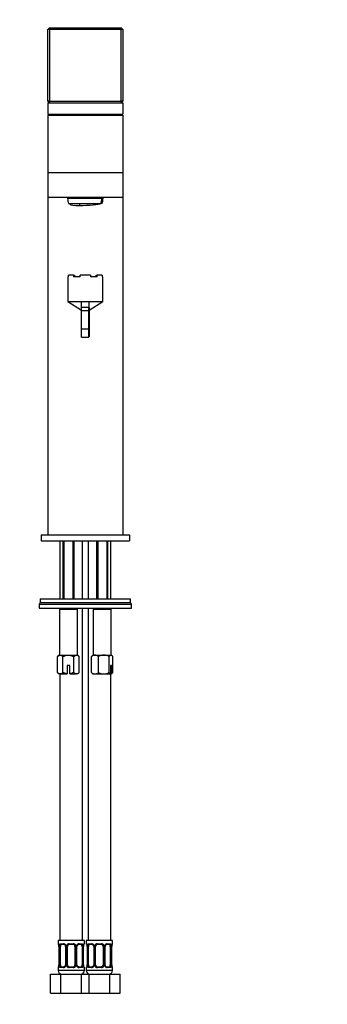
# Model space of a CAD drawing. Units: millimetres. Extents: x 0 to 849, y 0 to 1373.
# Drawn here: x 398 to 562, y 581 to 1105 of the extents above; entities that cross this region are included whole.
import ezdxf
from ezdxf import colors
from ezdxf.entities.mleader import LeaderData, LeaderLine
from ezdxf.math import Vec2, Vec3

# ---------------------------------------------------------------- set-up
doc = ezdxf.new("R2010")
doc.units = ezdxf.units.MM
doc.layers.add('DV1_Défaut', color=7, linetype='Continuous')
doc.layers.add('Défaut', color=7, linetype='Continuous')

# ---------------------------------------------------------------- blocks, each defined once
blk = doc.blocks.new('_DOT')
at = {"color": 0}
blk.add_line((0, 0), (-1, 0), dxfattribs=at)
at = {"color": 0, "const_width": 0.333}
blk.add_lwpolyline([(-0.1665, 0, 1), (0.1665, 0, 1)], format="xyb", close=True, dxfattribs=at)
blk = doc.blocks.new('SE')
at = {"layer": 'DV1_Défaut', "color": 7, "linetype": 'Continuous'}
for p, q in [((413.25, 1099.4), (414.25, 1100.4)), ((413.25, 1061.4), (413.25, 1099.4)), ((414.25, 1099.4), (413.25, 1099.4)), ((414.25, 1100.4), (452.25, 1100.4)), ((414.25, 1099.4), (414.25, 1100.4)), ((452.25, 1099.4), (414.25, 1099.4)), ((414.25, 1099.4), (414.25, 1061.4)), ((452.25, 1100.4), (452.25, 1099.4)), ((452.25, 1100.4), (453.25, 1099.4)), ((452.25, 1061.4), (452.25, 1099.4)), ((453.25, 1099.4), (452.25, 1099.4)), ((453.25, 1099.4), (453.25, 1061.4)), ((414.25, 1061.4), (413.25, 1061.4)), ((414.25, 1060.4), (413.25, 1061.4)), ((413.25, 1060.4), (453.25, 1060.4)), ((413.25, 1060.4), (413.25, 1054.4)), ((414.25, 1061.4), (452.25, 1061.4)), ((414.25, 1060.4), (414.25, 1061.4)), ((452.25, 1061.4), (452.25, 1060.4)), ((453.25, 1061.4), (452.25, 1061.4)), ((453.25, 1061.4), (452.25, 1060.4)), ((453.25, 1060.4), (453.25, 1054.4)), ((413.25, 1054.4), (453.25, 1054.4)), ((413.25, 1053.9), (453.25, 1053.9)), ((413.25, 1053.9), (413.25, 1023.4)), ((414.75, 1054.4), (414.75, 1053.9)), ((451.75, 1053.9), (451.75, 1054.4)), ((453.25, 1053.9), (453.25, 1023.4)), ((413.25, 1023.4), (453.25, 1023.4)), ((413.25, 1023.4), (413.25, 1010.4)), ((453.25, 1023.4), (453.25, 1010.4)), ((413.25, 1010.4), (453.25, 1010.4)), ((413.25, 1010.4), (413.25, 830.9)), ((423.82, 1010.4), (423.82, 1009.58)), ((442, 1010.4), (442, 1009.58)), ((442.67, 1009.58), (442.67, 1010.4)), ((453.25, 1010.4), (453.25, 830.9)), ((442, 1009.58), (423.82, 1009.58)), ((424.25, 1006.98), (441.6, 1006.98)), ((442.25, 1006.98), (441.6, 1006.98)), ((442, 1009.58), (442.67, 1009.58)), ((424.22, 967.96), (424.22, 968.96)), ((427, 968.96), (424.22, 968.96)), ((427, 968.96), (427.49, 968.96)), ((427, 968.96), (427, 967.96)), ((427.49, 968.96), (427.49, 967.96)), ((430.46, 967.96), (430.46, 968.96)), ((436.03, 968.96), (430.46, 968.96)), ((436.03, 968.96), (436.03, 967.96)), ((439, 967.96), (439, 968.96)), ((439, 968.96), (439.49, 968.96)), ((439.49, 967.96), (439.49, 968.96)), ((442.28, 968.96), (439.49, 968.96)), ((442.28, 968.96), (442.28, 967.96)), ((424, 967.96), (424.22, 967.96)), ((424, 967.96), (424, 954.96)), ((430.46, 967.96), (427, 967.96)), ((439.49, 967.96), (436.03, 967.96)), ((442.28, 967.96), (442.5, 967.96)), ((442.5, 954.96), (442.5, 967.96)), ((424, 954.96), (431.25, 954.96)), ((424, 954.96), (431.25, 950.26)), ((431.25, 954.96), (433.25, 954.96)), ((431.25, 951.86), (431.25, 954.96)), ((433.25, 954.96), (435.25, 954.96)), ((435.25, 954.96), (442.5, 954.96)), ((435.25, 951.65), (435.25, 954.96)), ((435.25, 950.26), (442.5, 954.96)), ((431.25, 950.12), (431.25, 951.86)), ((431.25, 951.86), (435.05, 951.86)), ((431.25, 940.37), (431.25, 950.12)), ((431.25, 950.12), (435.05, 950.12)), ((435.05, 950.12), (435.05, 951.86)), ((435.05, 940.37), (435.05, 950.12)), ((435.25, 951.65), (435.25, 949.94)), ((435.25, 949.94), (435.25, 940.54)), ((431.25, 935.96), (431.25, 940.37)), ((431.25, 940.37), (435.05, 940.37)), ((435.05, 935.96), (435.05, 940.37)), ((435.25, 940.54), (435.25, 936.16)), ((431.25, 935.96), (435.05, 935.96)), ((409.75, 830.9), (456.75, 830.9)), ((409.75, 830.9), (409.75, 827.7)), ((409.75, 827.7), (456.75, 827.7)), ((414, 827.65), (452.5, 827.65)), ((419.75, 827.65), (419.75, 796.9)), ((421.25, 827.65), (421.25, 796.9)), ((421.86, 827.65), (421.86, 796.9)), ((426.63, 827.65), (426.63, 796.9)), ((427.25, 796.9), (427.25, 827.65)), ((431.75, 796.9), (431.75, 827.65)), ((434.75, 827.65), (434.75, 796.9)), ((439.25, 827.65), (439.25, 796.9)), ((439.86, 827.65), (439.86, 796.9)), ((444.63, 827.65), (444.63, 796.9)), ((445.25, 796.9), (445.25, 827.65)), ((446.75, 796.9), (446.75, 827.65)), ((456.75, 830.9), (456.75, 827.7)), ((409.25, 796.9), (457.25, 796.9)), ((409.25, 796.9), (409.25, 794.9)), ((457.25, 794.9), (457.25, 796.9)), ((457.75, 793.9), (408.75, 793.9)), ((408.75, 793.9), (408.75, 791.9)), ((408.75, 791.9), (457.75, 791.9)), ((409.25, 794.9), (457.25, 794.9)), ((420, 791.9), (419.5, 791.4)), ((419.5, 791.4), (429, 791.4)), ((419.5, 791.4), (419.5, 766.9)), ((419.75, 791.9), (419.75, 791.65)), ((429, 791.4), (428.5, 791.9)), ((429, 766.9), (429, 791.4)), ((431.75, 615.3), (431.75, 791.9)), ((434.75, 791.9), (434.75, 615.3)), ((438, 791.9), (437.5, 791.4)), ((437.5, 791.4), (447, 791.4)), ((437.5, 791.4), (437.5, 766.9)), ((447, 791.4), (446.5, 791.9)), ((446.75, 791.65), (446.75, 791.9)), ((447, 766.9), (447, 791.4)), ((457.75, 791.9), (457.75, 793.9)), ((419.25, 766.9), (418.47, 766.13)), ((418.47, 757.67), (418.47, 766.13)), ((419.92, 766.9), (419.25, 766.9)), ((419.92, 766.9), (424.25, 766.9)), ((421.36, 757.67), (421.36, 766.13)), ((424.25, 766.9), (428.58, 766.9)), ((427.13, 757.67), (427.13, 766.13)), ((429.25, 766.9), (428.58, 766.9)), ((430.02, 766.13), (429.25, 766.9)), ((430.02, 757.67), (430.02, 766.13)), ((436.56, 757.67), (436.56, 766.13)), ((437.25, 766.9), (436.93, 766.58)), ((437.25, 766.9), (438.42, 766.9)), ((438.42, 766.9), (443.12, 766.9)), ((440.28, 757.67), (440.28, 766.13)), ((443.12, 766.9), (446.95, 766.9)), ((445.96, 757.67), (445.96, 766.13)), ((447.25, 766.9), (446.95, 766.9)), ((447.57, 766.58), (447.25, 766.9)), ((447.93, 757.67), (447.93, 766.13)), ((425, 761.4), (423.5, 761.4)), ((423.5, 761.4), (423.5, 756.96)), ((425, 756.96), (425, 761.4)), ((447.2, 761.4), (446.69, 761.4)), ((446.69, 761.4), (446.69, 756.96)), ((447.2, 756.96), (447.2, 761.4)), ((418.47, 757.67), (419.25, 756.9)), ((419.92, 756.9), (419.25, 756.9)), ((419.75, 756.9), (419.75, 615.3)), ((419.92, 756.9), (423.5, 756.9)), ((423.5, 756.96), (423.5, 756.9)), ((425, 756.9), (425, 756.96)), ((425, 756.9), (428.58, 756.9)), ((429.25, 756.9), (428.58, 756.9)), ((429.25, 756.9), (430.02, 757.67)), ((436.93, 757.22), (437.25, 756.9)), ((437.25, 756.9), (438.42, 756.9)), ((438.42, 756.9), (443.12, 756.9)), ((443.12, 756.9), (446.64, 756.9)), ((446.69, 756.96), (446.64, 756.9)), ((446.64, 756.9), (447.15, 756.9)), ((446.75, 615.3), (446.75, 756.9)), ((447.15, 756.9), (447.2, 756.96)), ((447.25, 756.9), (447.15, 756.9)), ((447.25, 756.9), (447.57, 757.22)), ((432.75, 615.3), (418.75, 615.3)), ((418.75, 615.3), (418.75, 613.5)), ((418.75, 613.5), (418.83, 613.5)), ((420.1, 613.5), (421.6, 613.5)), ((421.84, 613.1), (420.43, 613.1)), ((424.69, 613.5), (426.81, 613.5)), ((426.75, 613.1), (424.75, 613.1)), ((431.07, 613.1), (429.65, 613.1)), ((429.89, 613.5), (431.39, 613.5)), ((432.67, 613.5), (432.75, 613.5)), ((432.75, 613.5), (432.75, 615.3)), ((447.75, 615.3), (433.75, 615.3)), ((433.75, 615.3), (433.75, 613.5)), ((433.83, 613.5), (433.75, 613.5)), ((435.1, 613.5), (436.6, 613.5)), ((436.84, 613.1), (435.43, 613.1)), ((439.69, 613.5), (441.81, 613.5)), ((441.75, 613.1), (439.75, 613.1)), ((446.07, 613.1), (444.65, 613.1)), ((444.89, 613.5), (446.39, 613.5)), ((447.67, 613.5), (447.75, 613.5)), ((447.75, 613.5), (447.75, 615.3)), ((419.22, 612.1), (419.2, 612.1)), ((419.2, 612.1), (419.2, 602.22)), ((419.22, 612.1), (419.22, 602.22)), ((419.34, 602.22), (419.34, 612.1)), ((419.95, 612.1), (419.34, 612.1)), ((419.95, 602.22), (419.95, 612.1)), ((422.69, 612.1), (422.93, 612.1)), ((422.69, 612.1), (422.69, 602.22)), ((422.93, 612.1), (422.93, 602.22)), ((423.2, 602.22), (423.2, 612.1)), ((423.75, 612.1), (423.2, 612.1)), ((423.75, 602.22), (423.75, 612.1)), ((427.75, 612.1), (427.75, 602.22)), ((427.75, 612.1), (428.29, 612.1)), ((428.29, 612.1), (428.29, 602.22)), ((428.56, 602.22), (428.56, 612.1)), ((428.8, 612.1), (428.56, 612.1)), ((428.8, 602.22), (428.8, 612.1)), ((431.54, 612.1), (431.54, 602.22)), ((431.54, 612.1), (432.16, 612.1)), ((432.16, 612.1), (432.16, 602.22)), ((432.27, 602.22), (432.27, 612.1)), ((432.27, 612.1), (432.3, 612.1)), ((432.3, 602.22), (432.3, 612.1)), ((434.22, 612.1), (434.2, 612.1)), ((434.2, 612.1), (434.2, 602.22)), ((434.22, 612.1), (434.22, 602.22)), ((434.34, 602.22), (434.34, 612.1)), ((434.95, 612.1), (434.34, 612.1)), ((434.95, 602.22), (434.95, 612.1)), ((437.69, 612.1), (437.93, 612.1)), ((437.69, 612.1), (437.69, 602.22)), ((437.93, 612.1), (437.93, 602.22)), ((438.2, 602.22), (438.2, 612.1)), ((438.75, 612.1), (438.2, 612.1)), ((438.75, 602.22), (438.75, 612.1)), ((442.75, 612.1), (442.75, 602.22)), ((442.75, 612.1), (443.29, 612.1)), ((443.29, 612.1), (443.29, 602.22)), ((443.56, 602.22), (443.56, 612.1)), ((443.8, 612.1), (443.56, 612.1)), ((443.8, 602.22), (443.8, 612.1)), ((446.54, 612.1), (446.54, 602.22)), ((446.54, 612.1), (447.16, 612.1)), ((447.16, 612.1), (447.16, 602.22)), ((447.27, 602.22), (447.27, 612.1)), ((447.27, 612.1), (447.3, 612.1)), ((447.3, 602.22), (447.3, 612.1)), ((419.2, 602.22), (419.22, 602.22)), ((419.34, 602.22), (419.95, 602.22)), ((422.93, 602.22), (422.69, 602.22)), ((423.2, 602.22), (423.75, 602.22)), ((428.29, 602.22), (427.75, 602.22)), ((428.56, 602.22), (428.8, 602.22)), ((432.16, 602.22), (431.54, 602.22)), ((432.3, 602.22), (432.27, 602.22)), ((434.2, 602.22), (434.22, 602.22)), ((434.34, 602.22), (434.95, 602.22)), ((437.93, 602.22), (437.69, 602.22)), ((438.2, 602.22), (438.75, 602.22)), ((443.29, 602.22), (442.75, 602.22)), ((443.56, 602.22), (443.8, 602.22)), ((447.16, 602.22), (446.54, 602.22)), ((447.3, 602.22), (447.27, 602.22)), ((414.78, 597.3), (420.26, 597.3)), ((414.78, 587.3), (414.78, 597.3)), ((418.83, 600.82), (418.75, 600.82)), ((418.75, 600.82), (418.75, 599.3)), ((432.75, 599.3), (418.75, 599.3)), ((421.6, 600.82), (420.1, 600.82)), ((420.26, 597.3), (431.23, 597.3)), ((420.26, 587.3), (420.26, 597.3)), ((420.43, 601.22), (421.84, 601.22)), ((426.81, 600.82), (424.69, 600.82)), ((424.75, 601.22), (426.75, 601.22)), ((429.65, 601.22), (431.07, 601.22)), ((431.39, 600.82), (429.89, 600.82)), ((431.23, 597.3), (433.25, 597.3)), ((431.23, 587.3), (431.23, 597.3)), ((432.75, 600.82), (432.67, 600.82)), ((432.75, 599.3), (432.75, 600.82)), ((433.25, 597.3), (435.26, 597.3)), ((433.83, 600.82), (433.75, 600.82)), ((433.75, 600.82), (433.75, 599.3)), ((447.75, 599.3), (433.75, 599.3)), ((436.6, 600.82), (435.1, 600.82)), ((435.26, 597.3), (446.23, 597.3)), ((435.26, 587.3), (435.26, 597.3)), ((435.43, 601.22), (436.84, 601.22)), ((441.81, 600.82), (439.69, 600.82)), ((439.75, 601.22), (441.75, 601.22)), ((444.65, 601.22), (446.07, 601.22)), ((446.39, 600.82), (444.89, 600.82)), ((446.23, 597.3), (451.72, 597.3)), ((446.23, 587.3), (446.23, 597.3)), ((447.75, 600.82), (447.67, 600.82)), ((447.75, 599.3), (447.75, 600.82)), ((451.72, 587.3), (451.72, 597.3)), ((414.78, 587.3), (420.26, 587.3)), ((420.26, 587.3), (431.23, 587.3)), ((431.23, 587.3), (433.25, 587.3)), ((433.25, 587.3), (435.26, 587.3)), ((435.26, 587.3), (446.23, 587.3)), ((446.23, 587.3), (451.72, 587.3))]:
    blk.add_line(p, q, dxfattribs=at)
for centre, radius, start, end in [((433.25, 1009.78), 9.43, 181.2159, 197.2824), ((433.25, 1009.78), 8.78, 198.6078, 202.3257), ((433.25, 1009.78), 9.43, 342.7176, 358.7841), ((435.05, 949.93), 0.193, 2.3174, 92.1488), ((435.05, 936.16), 0.2, 270, 0), ((414, 828.9), 1.25, 253.7398, 270), ((452.5, 828.9), 1.25, 270, 286.2602), ((409.75, 793.9), 1, 90, 180), ((456.75, 793.9), 1, 0, 90), ((438.58, 763.9), 3, 93.0075, 132.2055), ((438.22, 763.82), 3.09, 48.3909, 86.3961), ((443.26, 760.76), 6.14, 91.3374, 119.1089), ((442.94, 760.64), 6.26, 61.1717, 88.3821), ((438.26, 758.67), 1.96, 210.3538, 227.4935), ((438.61, 759.98), 3.09, 228.3909, 266.3961), ((438.26, 759.89), 3, 273.0075, 312.2055), ((443.3, 763.16), 6.26, 241.1717, 268.3821), ((442.98, 763.04), 6.14, 271.3374, 299.1089), ((447.66, 758.67), 1.96, 210.3538, 240.5473), ((446.24, 758.66), 1.96, 299.4395, 329.6594), ((419.15, 613.5), 0.4, 180, 250.8727), ((416.22, 612.12), 2.97, 359.6049, 9.9499), ((415.88, 612.11), 3.35, 359.8705, 10.2708), ((422.11, 612.12), 2.78, 167.8078, 180.3687), ((421.54, 612.11), 1.39, 25.1473, 87.3249), ((421.76, 612.2), 0.898, 21.6869, 84.6575), ((421.77, 612.13), 0.923, 357.987, 25.8552), ((421.56, 612.1), 1.38, 359.8791, 25.9211), ((424.54, 612.1), 1.34, 153.3511, 180.1815), ((424.67, 612), 1.49, 89.2905, 152.1251), ((424.75, 612.1), 1, 154.4167, 180), ((424.75, 612.1), 1, 90, 154.4167), ((426.75, 612.1), 1, 25.5833, 90), ((426.83, 612), 1.49, 27.8747, 90.7097), ((426.75, 612.1), 1, 0, 25.5833), ((426.95, 612.1), 1.34, 359.817, 26.6505), ((429.94, 612.1), 1.38, 154.0799, 180.1199), ((429.95, 612.11), 1.39, 92.6748, 154.853), ((429.72, 612.13), 0.92, 153.7426, 181.7782), ((429.38, 612.12), 2.78, 359.628, 12.1955), ((435.62, 612.11), 3.35, 169.7304, 180.1284), ((435.2, 612.13), 2.91, 170.0276, 180.6162), ((432.35, 613.5), 0.4, 289.5935, 0), ((434.15, 613.5), 0.4, 180, 250.8727), ((431.22, 612.12), 2.97, 359.6049, 9.9499), ((430.88, 612.11), 3.35, 359.8705, 10.2708), ((437.11, 612.12), 2.78, 167.8078, 180.3687), ((436.54, 612.11), 1.39, 25.1473, 87.3249), ((436.76, 612.2), 0.898, 21.6869, 84.6575), ((436.77, 612.13), 0.923, 357.987, 25.8552), ((436.56, 612.1), 1.38, 359.8791, 25.9211), ((439.54, 612.1), 1.34, 153.3511, 180.1815), ((439.67, 612), 1.49, 89.2905, 152.1251), ((439.75, 612.1), 1, 154.4167, 180), ((439.75, 612.1), 1, 90, 154.4167), ((441.75, 612.1), 1, 25.5833, 90), ((441.83, 612), 1.49, 27.8747, 90.7097), ((441.75, 612.1), 1, 0, 25.5833), ((441.95, 612.1), 1.34, 359.817, 26.6505), ((444.94, 612.1), 1.38, 154.0799, 180.1199), ((444.95, 612.11), 1.39, 92.6748, 154.853), ((444.72, 612.13), 0.92, 153.7426, 181.7782), ((444.38, 612.12), 2.78, 359.628, 12.1955), ((450.62, 612.11), 3.35, 169.7304, 180.1284), ((450.2, 612.13), 2.91, 170.0276, 180.6162), ((447.35, 613.5), 0.4, 289.5935, 0), ((416.29, 602.19), 2.91, 350.0221, 0.6155), ((415.88, 602.22), 3.35, 349.7304, 0.1284), ((422.11, 602.21), 2.78, 179.628, 192.1955), ((421.77, 602.2), 0.92, 333.7397, 1.7712), ((421.56, 602.22), 1.38, 334.0799, 0.1199), ((424.54, 602.22), 1.34, 179.817, 206.6505), ((424.75, 602.22), 1, 180, 205.5833), ((426.75, 602.22), 1, 334.4167, 0), ((426.95, 602.22), 1.34, 333.3511, 0.1815), ((429.94, 602.22), 1.38, 179.8791, 205.9211), ((429.73, 602.19), 0.922, 177.9757, 205.8844), ((429.38, 602.21), 2.78, 347.8078, 0.3687), ((435.62, 602.22), 3.35, 179.8705, 190.2708), ((435.27, 602.2), 2.97, 179.6, 189.949), ((431.29, 602.19), 2.91, 350.0221, 0.6155), ((430.88, 602.22), 3.35, 349.7304, 0.1284), ((437.11, 602.21), 2.78, 179.628, 192.1955), ((436.77, 602.2), 0.92, 333.7397, 1.7712), ((436.56, 602.22), 1.38, 334.0799, 0.1199), ((439.54, 602.22), 1.34, 179.817, 206.6505), ((439.75, 602.22), 1, 180, 205.5833), ((441.75, 602.22), 1, 334.4167, 0), ((441.95, 602.22), 1.34, 333.3511, 0.1815), ((444.94, 602.22), 1.38, 179.8791, 205.9211), ((444.73, 602.19), 0.922, 177.9757, 205.8844), ((444.38, 602.21), 2.78, 347.8078, 0.3687), ((450.62, 602.22), 3.35, 179.8705, 190.2708), ((450.27, 602.2), 2.97, 179.6, 189.949), ((419.15, 600.82), 0.4, 109.5124, 180), ((420.75, 599.3), 2, 180, 270), ((421.54, 602.21), 1.39, 272.6748, 334.853), ((424.67, 602.32), 1.49, 207.8747, 270.7097), ((424.75, 602.22), 1, 205.5833, 270), ((426.75, 602.22), 1, 270, 334.4167), ((426.83, 602.32), 1.49, 269.2905, 332.1251), ((429.95, 602.21), 1.39, 205.1473, 267.3249), ((429.73, 602.12), 0.898, 201.6907, 264.6579), ((430.75, 599.3), 2, 270, 0), ((432.35, 600.82), 0.4, 0, 70.8727), ((434.15, 600.82), 0.4, 109.5124, 180), ((435.75, 599.3), 2, 180, 270), ((436.54, 602.21), 1.39, 272.6748, 334.853), ((439.67, 602.32), 1.49, 207.8747, 270.7097), ((439.75, 602.22), 1, 205.5833, 270), ((441.75, 602.22), 1, 270, 334.4167), ((441.83, 602.32), 1.49, 269.2905, 332.1251), ((444.95, 602.21), 1.39, 205.1473, 267.3249), ((444.73, 602.12), 0.898, 201.6907, 264.6579), ((445.75, 599.3), 2, 270, 0), ((447.35, 600.82), 0.4, 0, 70.8505)]:
    blk.add_arc(centre, radius, start, end, dxfattribs=at)
for centre, major_axis, ratio, start_param, end_param in [((433.36, 1006.8), (8.24, 0.32), 0.097053, 3.177076, 4.329999), ((433.25, 1009.78), (0, -8.77), 0.371377, -1.246029, -1.117159), ((433.36, 1006.8), (8.24, 0.32), 0.097053, 4.329999, 6.1154), ((433.25, 1009.78), (0, -9.42), 0.928482, 1.269161, 1.549575), ((419.22, 613.5), (0, -0.4), 0.988455, 4.712389, 5.583111), ((419.55, 612.7), (0.394, 0.069), 0.426558, 2.752818, 3.147256), ((419.76, 612.7), (0.391, -0.084), 0.411702, 3.62283, 5.508006), ((420.66, 612.1), (0, 1), 0.707107, 1.124283, 1.570796), ((420.66, 612.1), (0, -1), 0.707107, 3.141593, 4.265876), ((420.43, 613.5), (0, -0.4), 0.806081, 4.712389, 6.283185), ((421.84, 613.5), (0, -0.4), 0.591806, 4.712389, 6.283185), ((422.96, 612.7), (0.363, 0.168), 0.191543, 1.963754, 3.144324), ((423.48, 612.7), (0.361, -0.173), 0.155676, 4.398009, 6.283185), ((424.75, 613.5), (0, -0.4), 0.151515, 4.712389, 6.283185), ((426.75, 613.5), (0, -0.4), 0.151515, 0, 1.570796), ((428.01, 612.7), (-0.361, -0.173), 0.155676, 0, 1.885177), ((428.53, 612.7), (-0.363, 0.168), 0.191543, 3.137063, 4.319431), ((429.65, 613.5), (0, -0.4), 0.591806, 0, 1.570796), ((430.84, 612.1), (0, 1), 0.707107, 5.158902, 6.283185), ((431.07, 613.5), (0, -0.4), 0.806081, 0, 1.570796), ((431.73, 612.7), (-0.391, -0.084), 0.411702, 0.775179, 2.660356), ((430.84, 612.1), (0, 1), 0.707107, 4.712389, 5.158902), ((431.95, 612.7), (-0.394, 0.069), 0.426558, 3.136956, 3.530367), ((432.27, 613.5), (0, -0.4), 0.988455, 0.703797, 1.570796), ((434.22, 613.5), (0, -0.4), 0.988455, 4.712389, 5.583111), ((434.55, 612.7), (0.394, 0.069), 0.426558, 2.752818, 3.147256), ((434.76, 612.7), (0.391, -0.084), 0.411702, 3.62283, 5.508006), ((435.66, 612.1), (0, 1), 0.707107, 1.124283, 1.570796), ((435.66, 612.1), (0, -1), 0.707107, 3.141593, 4.265876), ((435.43, 613.5), (0, -0.4), 0.806081, 4.712389, 6.283185), ((436.84, 613.5), (0, -0.4), 0.591806, 4.712389, 6.283185), ((437.96, 612.7), (0.363, 0.168), 0.191543, 1.963754, 3.144324), ((438.48, 612.7), (0.361, -0.173), 0.155676, 4.398009, 6.283185), ((439.75, 613.5), (0, -0.4), 0.151515, 4.712389, 6.283185), ((441.75, 613.5), (0, -0.4), 0.151515, 0, 1.570796), ((443.01, 612.7), (-0.361, -0.173), 0.155676, 0, 1.885177), ((443.53, 612.7), (-0.363, 0.168), 0.191543, 3.137063, 4.319431), ((444.65, 613.5), (0, -0.4), 0.591806, 0, 1.570796), ((445.84, 612.1), (0, 1), 0.707107, 5.158902, 6.283185), ((446.07, 613.5), (0, -0.4), 0.806081, 0, 1.570796), ((446.73, 612.7), (-0.391, -0.084), 0.411702, 0.775179, 2.660356), ((445.84, 612.1), (0, 1), 0.707107, 4.712389, 5.158902), ((446.95, 612.7), (-0.394, 0.069), 0.426558, 3.136956, 3.530367), ((447.27, 613.5), (0, -0.4), 0.988455, 0.697956, 1.570796), ((420.66, 602.22), (0, -1), 0.707107, 4.712389, 5.158902), ((430.84, 602.22), (0, -1), 0.707107, 1.124283, 1.570796), ((435.66, 602.22), (0, -1), 0.707107, 4.712389, 5.158902), ((445.84, 602.22), (0, -1), 0.707107, 1.124283, 1.570796), ((419.22, 600.82), (0, -0.4), 0.988455, 3.841359, 4.712389), ((419.55, 601.62), (0.394, -0.069), 0.426558, 3.135866, 3.530367), ((419.76, 601.62), (-0.391, -0.084), 0.411702, 3.916772, 5.801948), ((420.66, 602.22), (0, -1), 0.707107, 5.158902, 6.283185), ((420.43, 600.82), (0, -0.4), 0.806081, 3.141593, 4.712389), ((421.84, 600.82), (0, -0.4), 0.591806, 3.141593, 4.712389), ((422.96, 601.62), (0.363, -0.168), 0.191543, 3.133918, 4.319431), ((423.48, 601.62), (-0.361, -0.173), 0.155676, 3.141593, 5.026769), ((424.75, 600.82), (0, -0.4), 0.151515, 3.141593, 4.712389), ((426.75, 600.82), (0, -0.4), 0.151515, 1.570796, 3.141593), ((428.01, 601.62), (0.361, -0.173), 0.155676, 1.256416, 3.141593), ((428.53, 601.62), (-0.363, -0.168), 0.191543, 1.963754, 3.146803), ((429.65, 600.82), (0, -0.4), 0.591806, 1.570796, 3.141593), ((430.84, 602.22), (0, 1), 0.707107, 3.141593, 4.265876), ((431.07, 600.82), (0, -0.4), 0.806081, 1.570796, 3.141593), ((431.73, 601.62), (0.391, -0.084), 0.411702, 0.481237, 2.366414), ((431.95, 601.62), (-0.394, -0.069), 0.426558, 2.752818, 3.148374), ((432.27, 600.82), (0, -0.4), 0.988455, 1.570796, 2.439702), ((434.22, 600.82), (0, -0.4), 0.988455, 3.841359, 4.712389), ((434.55, 601.62), (0.394, -0.069), 0.426558, 3.135866, 3.530367), ((434.76, 601.62), (-0.391, -0.084), 0.411702, 3.916772, 5.801948), ((435.66, 602.22), (0, -1), 0.707107, 5.158902, 6.283185), ((435.43, 600.82), (0, -0.4), 0.806081, 3.141593, 4.712389), ((436.84, 600.82), (0, -0.4), 0.591806, 3.141593, 4.712389), ((437.96, 601.62), (0.363, -0.168), 0.191543, 3.133918, 4.319431), ((438.48, 601.62), (-0.361, -0.173), 0.155676, 3.141593, 5.026769), ((439.75, 600.82), (0, -0.4), 0.151515, 3.141593, 4.712389), ((441.75, 600.82), (0, -0.4), 0.151515, 1.570796, 3.141593), ((443.01, 601.62), (0.361, -0.173), 0.155676, 1.256416, 3.141593), ((443.53, 601.62), (-0.363, -0.168), 0.191543, 1.963754, 3.146803), ((444.65, 600.82), (0, -0.4), 0.591806, 1.570796, 3.141593), ((445.84, 602.22), (0, 1), 0.707107, 3.141593, 4.265876), ((446.07, 600.82), (0, -0.4), 0.806081, 1.570796, 3.141593), ((446.73, 601.62), (0.391, -0.084), 0.411702, 0.481237, 2.366414), ((446.95, 601.62), (-0.394, -0.069), 0.426558, 2.752818, 3.148374), ((447.27, 600.82), (0, -0.4), 0.988455, 1.570796, 2.439702)]:
    blk.add_ellipse(centre, major_axis=major_axis, ratio=ratio, start_param=start_param, end_param=end_param, dxfattribs=at)
for points, knots in [([(435.05, 951.86), (435.1, 951.86), (435.15, 951.84), (435.23, 951.76), (435.25, 951.71), (435.25, 951.65)], [0, 0, 0, 0, 0.5, 0.5, 1, 1, 1, 1]), ([(435.25, 940.54), (435.25, 940.49), (435.22, 940.45), (435.15, 940.39), (435.1, 940.37), (435.05, 940.37)], [0, 0, 0, 0, 0.5, 0.5, 1, 1, 1, 1]), ([(418.47, 766.13), (418.7, 766.35), (418.93, 766.54), (419.29, 766.75), (419.41, 766.81), (419.66, 766.88), (419.79, 766.9), (419.92, 766.9)], [0, 0, 0, 0, 0.5, 0.5, 0.75, 0.75, 1, 1, 1, 1]), ([(419.92, 766.9), (420.17, 766.9), (420.41, 766.82), (420.9, 766.55), (421.13, 766.35), (421.36, 766.13)], [0, 0, 0, 0, 0.5, 0.5, 1, 1, 1, 1]), ([(421.36, 766.13), (421.58, 766.24), (421.81, 766.34), (422.28, 766.53), (422.52, 766.61), (423.24, 766.82), (423.74, 766.9), (424.25, 766.9)], [0, 0, 0, 0, 0.25, 0.25, 0.5, 0.5, 1, 1, 1, 1]), ([(424.25, 766.9), (424.5, 766.9), (424.75, 766.88), (425.25, 766.81), (425.49, 766.75), (426.21, 766.55), (426.69, 766.35), (427.13, 766.13)], [0, 0, 0, 0, 0.25, 0.25, 0.5, 0.5, 1, 1, 1, 1]), ([(427.13, 766.13), (427.36, 766.35), (427.59, 766.54), (427.95, 766.75), (428.07, 766.81), (428.32, 766.88), (428.45, 766.9), (428.58, 766.9)], [0, 0, 0, 0, 0.5, 0.5, 0.75, 0.75, 1, 1, 1, 1]), ([(428.58, 766.9), (428.83, 766.9), (429.07, 766.82), (429.56, 766.55), (429.79, 766.35), (430.02, 766.13)], [0, 0, 0, 0, 0.5, 0.5, 1, 1, 1, 1]), ([(436.93, 766.58), (436.88, 766.54), (436.84, 766.49), (436.72, 766.34), (436.64, 766.24), (436.56, 766.13)], [0, 0, 0, 0, 0.35543, 0.35543, 1, 1, 1, 1]), ([(445.96, 766.13), (446.04, 766.24), (446.12, 766.34), (446.27, 766.53), (446.36, 766.61), (446.6, 766.82), (446.77, 766.9), (446.95, 766.9)], [0, 0, 0, 0, 0.25, 0.25, 0.5, 0.5, 1, 1, 1, 1]), ([(446.95, 766.9), (447.03, 766.9), (447.12, 766.88), (447.29, 766.81), (447.37, 766.75), (447.62, 766.55), (447.78, 766.35), (447.93, 766.13)], [0, 0, 0, 0, 0.25, 0.25, 0.5, 0.5, 1, 1, 1, 1]), ([(419.92, 756.9), (419.67, 756.9), (419.42, 756.98), (418.93, 757.25), (418.7, 757.45), (418.47, 757.67)], [0, 0, 0, 0, 0.5, 0.5, 1, 1, 1, 1]), ([(421.36, 757.67), (421.13, 757.45), (420.9, 757.25), (420.54, 757.05), (420.42, 756.99), (420.17, 756.92), (420.04, 756.9), (419.92, 756.9)], [0, 0, 0, 0, 0.5, 0.5, 0.75, 0.75, 1, 1, 1, 1]), ([(423.5, 756.96), (423.12, 757.01), (422.76, 757.1), (422.04, 757.35), (421.7, 757.51), (421.36, 757.67)], [0, 0, 0, 0, 0.5, 0.5, 1, 1, 1, 1]), ([(427.13, 757.67), (426.8, 757.5), (426.45, 757.35), (425.73, 757.1), (425.37, 757.01), (425, 756.96)], [0, 0, 0, 0, 0.5, 0.5, 1, 1, 1, 1]), ([(428.58, 756.9), (428.33, 756.9), (428.08, 756.98), (427.59, 757.25), (427.36, 757.45), (427.13, 757.67)], [0, 0, 0, 0, 0.5, 0.5, 1, 1, 1, 1]), ([(430.02, 757.67), (429.79, 757.45), (429.56, 757.25), (429.2, 757.05), (429.08, 756.99), (428.83, 756.92), (428.7, 756.9), (428.58, 756.9)], [0, 0, 0, 0, 0.5, 0.5, 0.75, 0.75, 1, 1, 1, 1]), ([(418.83, 613.5), (418.85, 613.5), (418.87, 613.48), (418.93, 613.41), (418.96, 613.36), (419.03, 613.22), (419.06, 613.13), (419.12, 612.94), (419.15, 612.83), (419.17, 612.7)], [0, 0, 0, 0, 0.25, 0.25, 0.5, 0.5, 0.75, 0.75, 1, 1, 1, 1]), ([(418.97, 613.2), (418.97, 613.2), (418.97, 613.2), (418.98, 613.19), (419, 613.15), (419.03, 613.08), (419.07, 612.97), (419.11, 612.84), (419.14, 612.71), (419.15, 612.65), (419.15, 612.63)], [0, 0, 0, 0, 0.0100273, 0.1237226, 0.258241, 0.4147843, 0.5905967, 0.7764622, 0.9656222, 1, 1, 1, 1]), ([(419.4, 612.7), (419.43, 612.83), (419.46, 612.94), (419.55, 613.13), (419.61, 613.22), (419.73, 613.36), (419.8, 613.41), (419.94, 613.48), (420.02, 613.5), (420.1, 613.5)], [0, 0, 0, 0, 0.25, 0.25, 0.5, 0.5, 0.75, 0.75, 1, 1, 1, 1]), ([(420.43, 613.1), (420.37, 613.1), (420.32, 613.09), (420.24, 613.03), (420.2, 612.99), (420.09, 612.85), (420.05, 612.7), (420.02, 612.53)], [0, 0, 0, 0, 0.25, 0.25, 0.5, 0.5, 1, 1, 1, 1]), ([(428.9, 612.53), (428.91, 612.57), (428.96, 612.66), (429.05, 612.79), (429.18, 612.91), (429.31, 613.01), (429.45, 613.07), (429.57, 613.1), (429.63, 613.1), (429.65, 613.1)], [0, 0, 0, 0, 0.103197, 0.260171, 0.420701, 0.5822, 0.745557, 0.904801, 1, 1, 1, 1]), ([(431.48, 612.53), (431.46, 612.62), (431.44, 612.69), (431.39, 612.83), (431.37, 612.89), (431.26, 613.04), (431.17, 613.1), (431.07, 613.1)], [0, 0, 0, 0, 0.25, 0.25, 0.5, 0.5, 1, 1, 1, 1]), ([(431.39, 613.5), (431.47, 613.5), (431.55, 613.48), (431.7, 613.41), (431.76, 613.36), (431.88, 613.22), (431.94, 613.13), (432.03, 612.94), (432.06, 612.83), (432.09, 612.7)], [0, 0, 0, 0, 0.25, 0.25, 0.5, 0.5, 0.75, 0.75, 1, 1, 1, 1]), ([(432.32, 612.7), (432.35, 612.83), (432.37, 612.94), (432.43, 613.13), (432.47, 613.22), (432.53, 613.36), (432.56, 613.41), (432.62, 613.48), (432.64, 613.5), (432.67, 613.5)], [0, 0, 0, 0, 0.25, 0.25, 0.5, 0.5, 0.75, 0.75, 1, 1, 1, 1]), ([(432.34, 612.63), (432.35, 612.67), (432.36, 612.76), (432.4, 612.9), (432.44, 613.03), (432.48, 613.13), (432.51, 613.18), (432.52, 613.2), (432.52, 613.21), (432.52, 613.21)], [0, 0, 0, 0, 0.1165314, 0.3055243, 0.4963033, 0.6863424, 0.8396896, 0.9657332, 1, 1, 1, 1]), ([(433.83, 613.5), (433.85, 613.5), (433.87, 613.48), (433.93, 613.41), (433.96, 613.36), (434.03, 613.22), (434.06, 613.13), (434.12, 612.94), (434.15, 612.83), (434.17, 612.7)], [0, 0, 0, 0, 0.25, 0.25, 0.5, 0.5, 0.75, 0.75, 1, 1, 1, 1]), ([(433.97, 613.2), (433.97, 613.2), (433.97, 613.2), (433.98, 613.19), (434, 613.15), (434.03, 613.08), (434.07, 612.97), (434.11, 612.84), (434.14, 612.71), (434.15, 612.65), (434.15, 612.63)], [0, 0, 0, 0, 0.010027, 0.123723, 0.258241, 0.414784, 0.590597, 0.776462, 0.965622, 1, 1, 1, 1]), ([(434.4, 612.7), (434.43, 612.83), (434.46, 612.94), (434.55, 613.13), (434.61, 613.22), (434.73, 613.36), (434.8, 613.41), (434.94, 613.48), (435.02, 613.5), (435.1, 613.5)], [0, 0, 0, 0, 0.25, 0.25, 0.5, 0.5, 0.75, 0.75, 1, 1, 1, 1]), ([(435.43, 613.1), (435.37, 613.1), (435.32, 613.09), (435.24, 613.03), (435.2, 612.99), (435.09, 612.85), (435.05, 612.7), (435.02, 612.53)], [0, 0, 0, 0, 0.25, 0.25, 0.5, 0.5, 1, 1, 1, 1]), ([(443.9, 612.53), (443.91, 612.57), (443.96, 612.66), (444.05, 612.79), (444.18, 612.91), (444.31, 613.01), (444.45, 613.07), (444.57, 613.1), (444.63, 613.1), (444.65, 613.1)], [0, 0, 0, 0, 0.103197, 0.260171, 0.420701, 0.5822, 0.745557, 0.904801, 1, 1, 1, 1]), ([(446.48, 612.53), (446.46, 612.62), (446.44, 612.69), (446.39, 612.83), (446.37, 612.89), (446.26, 613.04), (446.17, 613.1), (446.07, 613.1)], [0, 0, 0, 0, 0.25, 0.25, 0.5, 0.5, 1, 1, 1, 1]), ([(446.39, 613.5), (446.47, 613.5), (446.55, 613.48), (446.7, 613.41), (446.76, 613.36), (446.88, 613.22), (446.94, 613.13), (447.03, 612.94), (447.06, 612.83), (447.09, 612.7)], [0, 0, 0, 0, 0.25, 0.25, 0.5, 0.5, 0.75, 0.75, 1, 1, 1, 1]), ([(447.32, 612.7), (447.35, 612.83), (447.37, 612.94), (447.43, 613.13), (447.47, 613.22), (447.53, 613.36), (447.56, 613.41), (447.62, 613.48), (447.64, 613.5), (447.67, 613.5)], [0, 0, 0, 0, 0.25, 0.25, 0.5, 0.5, 0.75, 0.75, 1, 1, 1, 1]), ([(447.34, 612.63), (447.35, 612.67), (447.36, 612.76), (447.4, 612.9), (447.44, 613.03), (447.48, 613.13), (447.51, 613.18), (447.52, 613.2), (447.52, 613.21), (447.52, 613.21)], [0, 0, 0, 0, 0.116531, 0.305524, 0.496303, 0.686342, 0.83969, 0.965733, 1, 1, 1, 1]), ([(419.17, 601.62), (419.15, 601.49), (419.12, 601.38), (419.06, 601.19), (419.03, 601.1), (418.96, 600.97), (418.93, 600.91), (418.87, 600.84), (418.85, 600.82), (418.83, 600.82)], [0, 0, 0, 0, 0.25, 0.25, 0.5, 0.5, 0.75, 0.75, 1, 1, 1, 1]), ([(419.15, 601.69), (419.14, 601.65), (419.13, 601.56), (419.09, 601.42), (419.05, 601.29), (419.01, 601.19), (418.99, 601.14), (418.97, 601.12), (418.97, 601.12), (418.97, 601.12)], [0, 0, 0, 0, 0.11644, 0.305452, 0.496251, 0.68631, 0.839673, 0.96573, 1, 1, 1, 1]), ([(420.1, 600.82), (420.02, 600.82), (419.94, 600.84), (419.8, 600.91), (419.73, 600.97), (419.61, 601.1), (419.55, 601.19), (419.46, 601.38), (419.43, 601.49), (419.4, 601.62)], [0, 0, 0, 0, 0.25, 0.25, 0.5, 0.5, 0.75, 0.75, 1, 1, 1, 1]), ([(420.02, 601.79), (420.03, 601.7), (420.05, 601.63), (420.1, 601.49), (420.13, 601.43), (420.23, 601.28), (420.32, 601.22), (420.43, 601.22)], [0, 0, 0, 0, 0.25, 0.25, 0.5, 0.5, 1, 1, 1, 1]), ([(422.6, 601.79), (422.58, 601.75), (422.54, 601.66), (422.44, 601.53), (422.32, 601.41), (422.18, 601.32), (422.04, 601.26), (421.93, 601.23), (421.87, 601.23), (421.84, 601.23)], [0, 0, 0, 0, 0.10299, 0.260002, 0.42057, 0.582109, 0.745505, 0.904787, 1, 1, 1, 1]), ([(431.07, 601.22), (431.12, 601.22), (431.17, 601.24), (431.26, 601.29), (431.3, 601.33), (431.4, 601.48), (431.45, 601.62), (431.48, 601.79)], [0, 0, 0, 0, 0.25, 0.25, 0.5, 0.5, 1, 1, 1, 1]), ([(432.09, 601.62), (432.06, 601.49), (432.03, 601.38), (431.94, 601.19), (431.89, 601.1), (431.77, 600.97), (431.7, 600.91), (431.55, 600.84), (431.47, 600.82), (431.39, 600.82)], [0, 0, 0, 0, 0.25, 0.25, 0.5, 0.5, 0.75, 0.75, 1, 1, 1, 1]), ([(432.67, 600.82), (432.64, 600.82), (432.62, 600.84), (432.56, 600.91), (432.53, 600.97), (432.47, 601.1), (432.43, 601.19), (432.37, 601.38), (432.35, 601.49), (432.32, 601.62)], [0, 0, 0, 0, 0.25, 0.25, 0.5, 0.5, 0.75, 0.75, 1, 1, 1, 1]), ([(432.52, 601.12), (432.52, 601.12), (432.52, 601.12), (432.51, 601.13), (432.49, 601.17), (432.46, 601.24), (432.42, 601.35), (432.38, 601.49), (432.35, 601.61), (432.34, 601.68), (432.34, 601.69)], [0, 0, 0, 0, 0.010026, 0.12371, 0.258214, 0.414741, 0.590536, 0.776382, 0.965522, 1, 1, 1, 1]), ([(434.17, 601.62), (434.15, 601.49), (434.12, 601.38), (434.06, 601.19), (434.03, 601.1), (433.96, 600.97), (433.93, 600.91), (433.87, 600.84), (433.85, 600.82), (433.83, 600.82)], [0, 0, 0, 0, 0.25, 0.25, 0.5, 0.5, 0.75, 0.75, 1, 1, 1, 1]), ([(434.15, 601.69), (434.14, 601.65), (434.13, 601.56), (434.09, 601.42), (434.05, 601.29), (434.01, 601.19), (433.99, 601.14), (433.97, 601.12), (433.97, 601.12), (433.97, 601.12)], [0, 0, 0, 0, 0.11644, 0.305452, 0.496251, 0.68631, 0.839673, 0.96573, 1, 1, 1, 1]), ([(435.1, 600.82), (435.02, 600.82), (434.94, 600.84), (434.8, 600.91), (434.73, 600.97), (434.61, 601.1), (434.55, 601.19), (434.46, 601.38), (434.43, 601.49), (434.4, 601.62)], [0, 0, 0, 0, 0.25, 0.25, 0.5, 0.5, 0.75, 0.75, 1, 1, 1, 1]), ([(435.02, 601.79), (435.03, 601.7), (435.05, 601.63), (435.1, 601.49), (435.13, 601.43), (435.23, 601.28), (435.32, 601.22), (435.43, 601.22)], [0, 0, 0, 0, 0.25, 0.25, 0.5, 0.5, 1, 1, 1, 1]), ([(437.6, 601.79), (437.58, 601.75), (437.54, 601.66), (437.44, 601.53), (437.32, 601.41), (437.18, 601.32), (437.04, 601.26), (436.93, 601.23), (436.87, 601.23), (436.84, 601.23)], [0, 0, 0, 0, 0.10299, 0.260002, 0.42057, 0.582109, 0.745505, 0.904787, 1, 1, 1, 1]), ([(446.07, 601.22), (446.12, 601.22), (446.17, 601.24), (446.26, 601.29), (446.3, 601.33), (446.4, 601.48), (446.45, 601.62), (446.48, 601.79)], [0, 0, 0, 0, 0.25, 0.25, 0.5, 0.5, 1, 1, 1, 1]), ([(447.09, 601.62), (447.06, 601.49), (447.03, 601.38), (446.94, 601.19), (446.89, 601.1), (446.77, 600.97), (446.7, 600.91), (446.55, 600.84), (446.47, 600.82), (446.39, 600.82)], [0, 0, 0, 0, 0.25, 0.25, 0.5, 0.5, 0.75, 0.75, 1, 1, 1, 1]), ([(447.67, 600.82), (447.64, 600.82), (447.62, 600.84), (447.56, 600.91), (447.53, 600.97), (447.47, 601.1), (447.43, 601.19), (447.37, 601.38), (447.35, 601.49), (447.32, 601.62)], [0, 0, 0, 0, 0.25, 0.25, 0.5, 0.5, 0.75, 0.75, 1, 1, 1, 1]), ([(447.52, 601.12), (447.52, 601.12), (447.52, 601.12), (447.51, 601.13), (447.49, 601.17), (447.46, 601.24), (447.42, 601.35), (447.38, 601.49), (447.35, 601.61), (447.34, 601.68), (447.34, 601.69)], [0, 0, 0, 0, 0.010026, 0.12371, 0.258214, 0.414741, 0.590536, 0.776382, 0.965522, 1, 1, 1, 1])]:
    blk.add_open_spline(points, degree=3, knots=knots, dxfattribs=at)

msp = doc.modelspace()

# ---------------------------------------------------------------- block references
at = {"layer": 'Défaut'}
msp.add_blockref('SE', (0, 0), dxfattribs=at)

# ---------------------------------------------------------------- leaders
at = {"layer": 'Défaut', "color": 7, "linetype": 'Continuous'}
ml = msp.add_multileader_mtext('Standard', dxfattribs=at)
ml.set_content('{\\pxsm0.9;\\fSolid Edge ISO|b1||i0||c0|p34;\\W1.;28/02/2023\\P}', color=256)
ml.set_leader_properties()
ml.set_arrow_properties(name='DOT')
ml.build(insert=Vec2(0, 0))
ml.multileader.update_dxf_attribs({"leader_type": 0, "dogleg_length": 0, "arrow_head_size": 12})
ctx = ml.context
ctx.base_point, ctx.char_height, ctx.arrow_head_size, ctx.landing_gap_size = Vec3(761.21, 1365.64), 12, 12, 4.2
notes = []
notes.append((ctx, [(0, (0, 0, 0), (0, 0), (1, 0), 1, [])]))
ctx.mtext.insert = Vec3(763.21, 1371.76)
for ctx, leaders in notes:
    for number, flags, end, landing, length, lines in leaders:
        leader = LeaderData()
        leader.index, (leader.has_last_leader_line, leader.has_dogleg_vector, leader.attachment_direction) = number, flags
        leader.last_leader_point, leader.dogleg_vector, leader.dogleg_length = Vec3(end), Vec3(landing), length
        for number, points, colour, breaks in lines:
            line = LeaderLine()
            line.index, line.vertices, line.color, line.breaks = number, Vec3.list(points), colors.encode_raw_color(colour), breaks
            leader.lines.append(line)
        ctx.leaders.append(leader)

doc.saveas('drawing.dxf')
